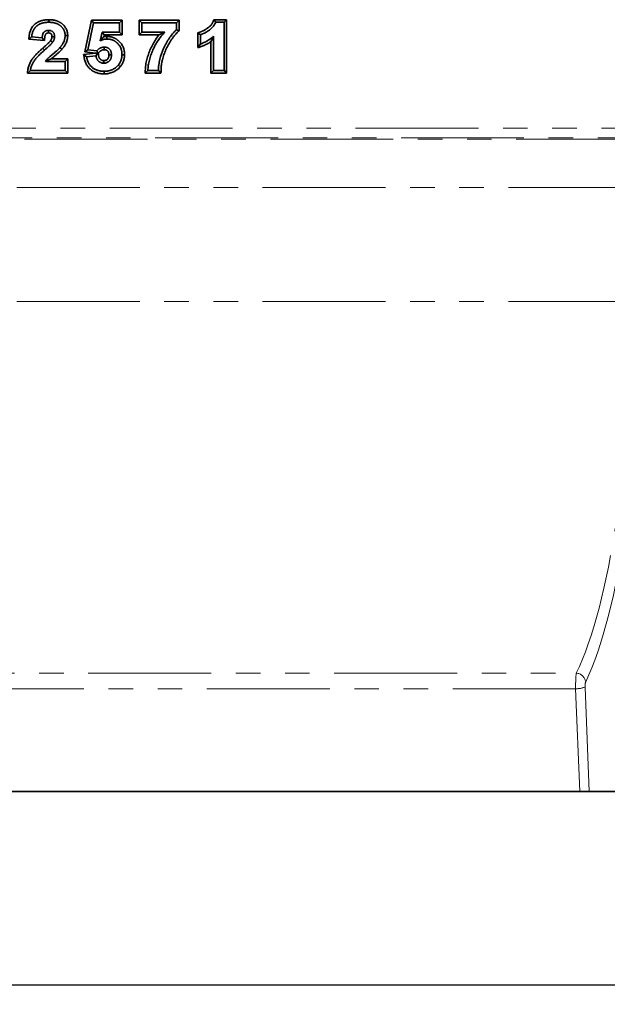
# Model space of a CAD drawing. Units: millimetres. Extents: x 8 to 536, y -3 to 370.
# Drawn here: x 124 to 154, y 190 to 241 of the extents above; entities that cross this region are included whole.
import ezdxf

# ---------------------------------------------------------------- set-up
doc = ezdxf.new("R2010")
doc.units = ezdxf.units.MM
doc.linetypes.add('PHANTOM', pattern=[12.7, 6.35, -1.27, 1.27, -1.27, 1.27, -1.27])
doc.layers.add('FORMAT', color=7, linetype='Continuous')
doc.styles.add('SLDTEXTSTYLE1', font='TXT', dxfattribs={"width": 0.7})
doc.dimstyles.new('SLDDIMSTYLE0', dxfattribs={"dimtxt": 3.393075, "dimasz": 3.393075, "dimexe": 0, "dimexo": 0.0625, "dimgap": 0.848269, "dimtad": 2, "dimdec": 1, "dimlfac": 4, "dimrnd": 1e-09, "dimzin": 12, "dimdsep": 46, "dimtxsty": 'SLDTEXTSTYLE1', "dimsah": 1, "dimcen": 0.09, "dimadec": 0, "dimazin": 3, "dimtfac": 1, "dimtdec": 1, "dimtofl": 0, "dimtmove": 0, "dimatfit": 3, "dimfxl": 0, "dimfrac": 2, "dimtolj": 1, "dimtzin": 12, "dimarcsym": 0})

# ---------------------------------------------------------------- blocks, each defined once
blk = doc.blocks.new('_D')
at = {"layer": 'FORMAT'}
for p, q in [((39.545, 234.997), (39.545, 190.217)), ((292.045, 203.382), (292.045, 190.217)), ((39.545, 191.217), (292.045, 191.217))]:
    blk.add_line(p, q, dxfattribs=at)
for points in [[(39.545, 191.217), (42.938, 190.695), (42.938, 191.739)], [(292.045, 191.217), (288.652, 191.739), (288.652, 190.695)]]:
    blk.add_solid(points, dxfattribs=at)
at = {"layer": 'FORMAT', "insert": (164.62, 195.992), "char_height": 3.7042, "attachment_point": 1, "style": 'SLDTEXTSTYLE1'}
blk.add_mtext('1010', dxfattribs=at)

msp = doc.modelspace()

# ---------------------------------------------------------------- linework, layer by layer
at = {"color": 7, "linetype": 'Continuous', "lineweight": 35}
for p, q in [((125.297, 240.967), (125.298, 241.101)), ((127.158, 239.437), (127.499, 241.069)), ((127.319, 239.552), (127.608, 240.935)), ((127.499, 241.069), (129.088, 241.069)), ((127.608, 240.935), (127.499, 241.069)), ((127.608, 240.935), (128.954, 240.935)), ((128.954, 240.935), (129.088, 241.069)), ((128.954, 240.935), (128.954, 240.454)), ((129.088, 241.069), (129.088, 240.32)), ((129.964, 241.069), (132.027, 241.069)), ((129.964, 240.32), (129.964, 241.069)), ((130.098, 240.935), (129.964, 241.069)), ((130.098, 240.935), (131.893, 240.935)), ((130.098, 240.454), (130.098, 240.935)), ((131.893, 240.935), (132.027, 241.069)), ((131.893, 240.935), (131.893, 240.582)), ((132.027, 241.069), (132.027, 240.524)), ((133.831, 241.101), (134.485, 241.101)), ((133.92, 240.967), (134.351, 240.967)), ((134.351, 240.967), (134.485, 241.101)), ((134.351, 240.967), (134.351, 238.467)), ((134.485, 241.101), (134.485, 238.333)), ((124.957, 240.166), (124.412, 240.213)), ((128.058, 240.454), (127.959, 240.004)), ((128.058, 240.454), (128.165, 240.32)), ((128.954, 240.454), (128.058, 240.454)), ((128.165, 240.32), (128.143, 240.22)), ((129.088, 240.32), (128.165, 240.32)), ((128.954, 240.454), (129.088, 240.32)), ((130.098, 240.454), (129.964, 240.32)), ((130.995, 240.32), (129.964, 240.32)), ((131.286, 240.454), (130.098, 240.454)), ((131.893, 240.582), (132.027, 240.524)), ((132.999, 239.657), (132.999, 240.425)), ((133.133, 239.845), (133.133, 240.326)), ((133.806, 238.467), (133.806, 240.247)), ((125.08, 240.021), (124.261, 240.091)), ((133.672, 238.333), (133.672, 239.965)), ((127.101, 239.3), (127.706, 239.368)), ((127.319, 239.552), (127.158, 239.437)), ((127.706, 239.368), (127.158, 239.437)), ((127.255, 239.182), (127.736, 239.236)), ((127.785, 239.493), (127.319, 239.552)), ((127.706, 239.368), (127.832, 239.367)), ((127.836, 239.369), (127.832, 239.367)), ((127.85, 239.365), (127.836, 239.369)), ((125.127, 238.948), (126.143, 238.948)), ((125.432, 239.082), (126.277, 239.082)), ((126.143, 238.948), (126.277, 239.082)), ((126.143, 238.948), (126.143, 238.467)), ((126.277, 239.082), (126.277, 238.333)), ((124.348, 238.467), (124.192, 238.333)), ((126.277, 238.333), (124.192, 238.333)), ((126.143, 238.467), (124.348, 238.467)), ((126.143, 238.467), (126.277, 238.333)), ((130.418, 238.467), (130.278, 238.333)), ((131.096, 238.333), (130.278, 238.333)), ((130.963, 238.467), (130.418, 238.467)), ((130.963, 238.467), (131.096, 238.333)), ((133.806, 238.467), (133.672, 238.333)), ((134.485, 238.333), (133.672, 238.333)), ((134.351, 238.467), (133.806, 238.467)), ((134.351, 238.467), (134.485, 238.333)), ((76.358, 201.217), (152.731, 201.217)), ((153.222, 201.217), (152.731, 201.217)), ((156.381, 201.217), (153.222, 201.217))]:
    msp.add_line(p, q, dxfattribs=at)
at = {"color": 8, "linetype": 'PHANTOM', "lineweight": 18}
for p, q in [((125.081, 239.53), (124.992, 239.63)), ((39.545, 235.497), (289.545, 235.497)), ((289.545, 234.997), (39.545, 234.997)), ((73.247, 234.926), (155.843, 234.926)), ((155.397, 232.428), (73.692, 232.428)), ((155.397, 226.542), (73.692, 226.542)), ((76.542, 207.334), (152.547, 207.334)), ((153.002, 206.615), (153.222, 201.217)), ((152.515, 206.528), (76.574, 206.528)), ((152.731, 201.217), (152.515, 206.528))]:
    msp.add_line(p, q, dxfattribs=at)
at = {"color": 7, "linetype": 'Continuous', "lineweight": 35, "flags": 128}
for points in [[(133.92, 240.967), (133.875, 241.034), (133.831, 241.101)], [(124.412, 240.213), (124.336, 240.152), (124.261, 240.091)], [(125.285, 240.55), (125.285, 240.47), (125.285, 240.416)], [(125.598, 240.222), (125.518, 240.223), (125.464, 240.224)], [(126.143, 240.287), (126.21, 240.287), (126.277, 240.287)], [(128.296, 240.102), (128.296, 240.169), (128.295, 240.236)], [(133.133, 240.326), (133.066, 240.375), (132.999, 240.425)], [(124.957, 240.166), (125.029, 240.081), (125.08, 240.021)], [(125.495, 239.933), (125.44, 239.972), (125.385, 240.011)], [(128.16, 239.685), (128.161, 239.613), (128.161, 239.551)], [(133.133, 239.845), (133.066, 239.751), (132.999, 239.657)], [(125.878, 239.66), (125.908, 239.634), (125.939, 239.608), (125.98, 239.573)], [(127.255, 239.182), (127.178, 239.241), (127.101, 239.3)], [(127.736, 239.236), (127.78, 239.296), (127.836, 239.369)], [(127.785, 239.493), (127.811, 239.422), (127.832, 239.367)], [(128.537, 239.281), (128.465, 239.281), (128.403, 239.282)], [(129.082, 239.291), (129.122, 239.291), (129.162, 239.291), (129.216, 239.291)], [(128.133, 238.852), (128.134, 238.897), (128.135, 238.941), (128.135, 238.986)], [(128.888, 238.757), (128.918, 238.731), (128.949, 238.705), (128.991, 238.671)], [(128.152, 238.435), (128.152, 238.395), (128.152, 238.355), (128.152, 238.301)]]:
    msp.add_lwpolyline(points, dxfattribs=at)
at = {"color": 8, "linetype": 'PHANTOM', "lineweight": 18}
for centre, radius, start, end in [((152.509, 206.804), 0.531, 8.6289, 85.8686), ((152.553, 207.724), 1.197, 268.1749, 292.035)]:
    msp.add_arc(centre, radius, start, end, dxfattribs=at)
for centre, major_axis, ratio, start_param, end_param in [((150.358, 226.542), (0, 21.325), 0.236281, 3.590923, 4.712389), ((150.845, 226.542), (0, 21.825), 0.230868, 3.590923, 4.712389), ((152.572, 206.658), (0, 0.75), 0.076956, 0.449331, 1.745329), ((153.059, 206.658), (0, 0.25), 0.230868, 0.449331, 1.745329)]:
    msp.add_ellipse(centre, major_axis=major_axis, ratio=ratio, start_param=start_param, end_param=end_param, dxfattribs=at)
at = {"color": 7, "linetype": 'Continuous', "lineweight": 35}
for points, knots in [([(124.261, 240.091), (124.267, 240.138), (124.273, 240.184), (124.279, 240.231), (124.283, 240.257), (124.287, 240.286), (124.294, 240.33), (124.297, 240.345), (124.303, 240.375), (124.306, 240.39), (124.317, 240.434), (124.325, 240.463), (124.345, 240.522), (124.356, 240.552), (124.381, 240.61), (124.395, 240.638), (124.427, 240.694), (124.446, 240.722), (124.485, 240.775), (124.507, 240.799), (124.553, 240.847), (124.578, 240.869), (124.63, 240.909), (124.657, 240.927), (124.696, 240.951), (124.71, 240.959), (124.737, 240.974), (124.751, 240.981), (124.794, 241.002), (124.823, 241.015), (124.881, 241.037), (124.91, 241.046), (124.954, 241.059), (124.969, 241.062), (124.999, 241.07), (125.014, 241.073), (125.044, 241.079), (125.059, 241.082), (125.089, 241.086), (125.104, 241.088), (125.133, 241.092), (125.148, 241.094), (125.178, 241.097), (125.194, 241.098), (125.24, 241.1), (125.269, 241.101), (125.296, 241.101), (125.296, 241.101), (125.297, 241.101), (125.298, 241.101)], [-0.107889, -0.107889, -0.107889, -0.107889, 0, 0, 0, 0.0625, 0.0625, 0.09375, 0.09375, 0.125, 0.125, 0.1875, 0.1875, 0.25, 0.25, 0.3125, 0.3125, 0.375, 0.375, 0.4375, 0.4375, 0.5, 0.5, 0.5625, 0.5625, 0.59375, 0.59375, 0.625, 0.625, 0.6875, 0.6875, 0.75, 0.75, 0.78125, 0.78125, 0.8125, 0.8125, 0.84375, 0.84375, 0.875, 0.875, 0.90625, 0.90625, 0.9375, 0.9375, 1, 1, 1, 1.001531, 1.001531, 1.001531, 1.001531]), ([(124.412, 240.213), (124.416, 240.24), (124.419, 240.267), (124.426, 240.307), (124.428, 240.32), (124.434, 240.346), (124.437, 240.36), (124.446, 240.399), (124.454, 240.425), (124.471, 240.477), (124.48, 240.502), (124.502, 240.552), (124.514, 240.576), (124.541, 240.623), (124.556, 240.646), (124.589, 240.689), (124.606, 240.71), (124.644, 240.748), (124.665, 240.766), (124.708, 240.799), (124.73, 240.814), (124.765, 240.836), (124.777, 240.842), (124.8, 240.856), (124.812, 240.862), (124.849, 240.88), (124.874, 240.891), (124.924, 240.91), (124.95, 240.918), (124.989, 240.929), (125.002, 240.933), (125.029, 240.939), (125.042, 240.942), (125.068, 240.947), (125.082, 240.95), (125.108, 240.954), (125.122, 240.956), (125.149, 240.959), (125.162, 240.961), (125.189, 240.963), (125.203, 240.964), (125.243, 240.966), (125.27, 240.967), (125.297, 240.967)], [0, 0, 0, 0, 0.0625, 0.0625, 0.09375, 0.09375, 0.125, 0.125, 0.1875, 0.1875, 0.25, 0.25, 0.3125, 0.3125, 0.375, 0.375, 0.4375, 0.4375, 0.5, 0.5, 0.5625, 0.5625, 0.59375, 0.59375, 0.625, 0.625, 0.6875, 0.6875, 0.75, 0.75, 0.78125, 0.78125, 0.8125, 0.8125, 0.84375, 0.84375, 0.875, 0.875, 0.90625, 0.90625, 0.9375, 0.9375, 1, 1, 1, 1]), ([(125.297, 240.967), (125.323, 240.967), (125.348, 240.966), (125.399, 240.964), (125.424, 240.962), (125.474, 240.957), (125.5, 240.953), (125.549, 240.944), (125.574, 240.939), (125.611, 240.93), (125.623, 240.926), (125.648, 240.919), (125.66, 240.915), (125.684, 240.907), (125.696, 240.903), (125.719, 240.893), (125.731, 240.888), (125.754, 240.878), (125.766, 240.872), (125.788, 240.861), (125.799, 240.855), (125.821, 240.842), (125.832, 240.835), (125.853, 240.821), (125.863, 240.814), (125.884, 240.799), (125.894, 240.791), (125.914, 240.775), (125.923, 240.767), (125.942, 240.75), (125.951, 240.741), (125.969, 240.723), (125.978, 240.714), (125.995, 240.695), (126.003, 240.685), (126.019, 240.665), (126.026, 240.655), (126.048, 240.624), (126.061, 240.602), (126.079, 240.569), (126.085, 240.558), (126.095, 240.534), (126.1, 240.523), (126.113, 240.487), (126.12, 240.463), (126.132, 240.413), (126.136, 240.388), (126.14, 240.35), (126.141, 240.338), (126.142, 240.312), (126.142, 240.3), (126.143, 240.287)], [0, 0, 0, 0, 0.0625, 0.0625, 0.125, 0.125, 0.1875, 0.1875, 0.25, 0.25, 0.28125, 0.28125, 0.3125, 0.3125, 0.34375, 0.34375, 0.375, 0.375, 0.40625, 0.40625, 0.4375, 0.4375, 0.46875, 0.46875, 0.5, 0.5, 0.53125, 0.53125, 0.5625, 0.5625, 0.59375, 0.59375, 0.625, 0.625, 0.65625, 0.65625, 0.6875, 0.6875, 0.75, 0.75, 0.78125, 0.78125, 0.8125, 0.8125, 0.875, 0.875, 0.9375, 0.9375, 0.96875, 0.96875, 1, 1, 1, 1]), ([(125.298, 241.101), (125.298, 241.101), (125.299, 241.101), (125.3, 241.101), (125.325, 241.101), (125.352, 241.1), (125.407, 241.098), (125.435, 241.096), (125.492, 241.09), (125.521, 241.085), (125.576, 241.075), (125.603, 241.07), (125.645, 241.059), (125.659, 241.056), (125.687, 241.047), (125.702, 241.043), (125.73, 241.033), (125.744, 241.028), (125.771, 241.017), (125.784, 241.011), (125.811, 240.999), (125.825, 240.993), (125.851, 240.979), (125.865, 240.971), (125.891, 240.956), (125.904, 240.948), (125.929, 240.932), (125.941, 240.923), (125.965, 240.906), (125.977, 240.897), (126, 240.878), (126.012, 240.867), (126.034, 240.847), (126.045, 240.837), (126.066, 240.816), (126.076, 240.805), (126.096, 240.783), (126.106, 240.771), (126.125, 240.747), (126.135, 240.734), (126.161, 240.696), (126.177, 240.671), (126.199, 240.63), (126.206, 240.615), (126.219, 240.586), (126.225, 240.572), (126.241, 240.528), (126.25, 240.498), (126.264, 240.438), (126.269, 240.408), (126.274, 240.361), (126.275, 240.346), (126.276, 240.317), (126.276, 240.303), (126.277, 240.291), (126.277, 240.289), (126.277, 240.288), (126.277, 240.287)], [-0.001636, -0.001636, -0.001636, -0.001636, 0, 0, 0, 0.0625, 0.0625, 0.125, 0.125, 0.1875, 0.1875, 0.25, 0.25, 0.28125, 0.28125, 0.3125, 0.3125, 0.34375, 0.34375, 0.375, 0.375, 0.40625, 0.40625, 0.4375, 0.4375, 0.46875, 0.46875, 0.5, 0.5, 0.53125, 0.53125, 0.5625, 0.5625, 0.59375, 0.59375, 0.625, 0.625, 0.65625, 0.65625, 0.6875, 0.6875, 0.75, 0.75, 0.78125, 0.78125, 0.8125, 0.8125, 0.875, 0.875, 0.9375, 0.9375, 0.96875, 0.96875, 1, 1, 1, 1.003, 1.003, 1.003, 1.003]), ([(132.999, 240.425), (133.031, 240.435), (133.062, 240.444), (133.094, 240.454), (133.104, 240.457), (133.114, 240.46), (133.132, 240.466), (133.14, 240.469), (133.157, 240.475), (133.166, 240.479), (133.184, 240.486), (133.194, 240.49), (133.212, 240.498), (133.221, 240.502), (133.238, 240.51), (133.247, 240.514), (133.273, 240.527), (133.292, 240.537), (133.327, 240.556), (133.345, 240.566), (133.379, 240.586), (133.396, 240.596), (133.421, 240.613), (133.43, 240.618), (133.447, 240.63), (133.456, 240.636), (133.482, 240.654), (133.499, 240.665), (133.546, 240.699), (133.577, 240.724), (133.62, 240.763), (133.633, 240.776), (133.658, 240.802), (133.671, 240.815), (133.695, 240.845), (133.707, 240.86), (133.728, 240.889), (133.738, 240.904), (133.757, 240.936), (133.766, 240.951), (133.781, 240.981), (133.788, 240.998), (133.796, 241.019), (133.808, 241.046), (133.819, 241.074), (133.831, 241.101)], [-0.094574, -0.094574, -0.094574, -0.094574, 0, 0, 0, 0.03125, 0.03125, 0.0625, 0.0625, 0.09375, 0.09375, 0.125, 0.125, 0.15625, 0.15625, 0.1875, 0.1875, 0.25, 0.25, 0.3125, 0.3125, 0.375, 0.375, 0.40625, 0.40625, 0.4375, 0.4375, 0.5, 0.5, 0.625, 0.625, 0.6875, 0.6875, 0.75, 0.75, 0.8125, 0.8125, 0.875, 0.875, 0.9375, 0.9375, 1, 1, 1, 1.084483, 1.084483, 1.084483, 1.084483]), ([(133.133, 240.326), (133.144, 240.329), (133.154, 240.332), (133.175, 240.339), (133.185, 240.343), (133.205, 240.35), (133.216, 240.354), (133.236, 240.363), (133.246, 240.367), (133.266, 240.375), (133.276, 240.38), (133.295, 240.389), (133.305, 240.394), (133.335, 240.408), (133.354, 240.418), (133.392, 240.439), (133.411, 240.449), (133.449, 240.471), (133.467, 240.483), (133.495, 240.501), (133.504, 240.507), (133.522, 240.519), (133.531, 240.525), (133.558, 240.543), (133.576, 240.555), (133.629, 240.594), (133.663, 240.621), (133.711, 240.665), (133.727, 240.68), (133.757, 240.711), (133.772, 240.727), (133.8, 240.761), (133.813, 240.778), (133.839, 240.813), (133.851, 240.832), (133.873, 240.869), (133.884, 240.888), (133.903, 240.927), (133.912, 240.947), (133.92, 240.967)], [0, 0, 0, 0, 0.03125, 0.03125, 0.0625, 0.0625, 0.09375, 0.09375, 0.125, 0.125, 0.15625, 0.15625, 0.1875, 0.1875, 0.25, 0.25, 0.3125, 0.3125, 0.375, 0.375, 0.40625, 0.40625, 0.4375, 0.4375, 0.5, 0.5, 0.625, 0.625, 0.6875, 0.6875, 0.75, 0.75, 0.8125, 0.8125, 0.875, 0.875, 0.9375, 0.9375, 1, 1, 1, 1]), ([(125.285, 240.55), (125.273, 240.55), (125.262, 240.549), (125.238, 240.548), (125.226, 240.546), (125.203, 240.543), (125.191, 240.54), (125.168, 240.533), (125.157, 240.529), (125.135, 240.519), (125.124, 240.514), (125.104, 240.502), (125.094, 240.495), (125.075, 240.48), (125.066, 240.472), (125.05, 240.455), (125.042, 240.446), (125.021, 240.417), (125.009, 240.396), (124.99, 240.353), (124.983, 240.33), (124.975, 240.295), (124.972, 240.284), (124.967, 240.26), (124.966, 240.249), (124.961, 240.213), (124.959, 240.189), (124.957, 240.166)], [0, 0, 0, 0, 0.0625, 0.0625, 0.125, 0.125, 0.1875, 0.1875, 0.25, 0.25, 0.3125, 0.3125, 0.375, 0.375, 0.4375, 0.4375, 0.5, 0.5, 0.625, 0.625, 0.75, 0.75, 0.8125, 0.8125, 0.875, 0.875, 1, 1, 1, 1]), ([(125.285, 240.416), (125.276, 240.416), (125.267, 240.415), (125.25, 240.414), (125.243, 240.413), (125.23, 240.411), (125.223, 240.41), (125.211, 240.406), (125.205, 240.404), (125.194, 240.399), (125.188, 240.396), (125.177, 240.39), (125.172, 240.386), (125.162, 240.378), (125.158, 240.374), (125.15, 240.367), (125.147, 240.362), (125.136, 240.347), (125.129, 240.335), (125.117, 240.308), (125.112, 240.293), (125.105, 240.265), (125.103, 240.256), (125.1, 240.237), (125.098, 240.228), (125.094, 240.199), (125.092, 240.179), (125.09, 240.155), (125.087, 240.11), (125.083, 240.066), (125.08, 240.021)], [0.010362, 0.010362, 0.010362, 0.010362, 0.0625, 0.0625, 0.125, 0.125, 0.1875, 0.1875, 0.25, 0.25, 0.3125, 0.3125, 0.375, 0.375, 0.4375, 0.4375, 0.5, 0.5, 0.625, 0.625, 0.75, 0.75, 0.8125, 0.8125, 0.875, 0.875, 1, 1, 1, 1.233472, 1.233472, 1.233472, 1.233472]), ([(125.598, 240.222), (125.597, 240.244), (125.597, 240.265), (125.593, 240.297), (125.591, 240.308), (125.587, 240.329), (125.585, 240.339), (125.575, 240.37), (125.567, 240.39), (125.551, 240.418), (125.546, 240.427), (125.533, 240.445), (125.526, 240.453), (125.49, 240.492), (125.453, 240.516), (125.402, 240.534), (125.392, 240.537), (125.371, 240.542), (125.36, 240.544), (125.328, 240.548), (125.307, 240.549), (125.285, 240.55)], [0, 0, 0, 0, 0.125, 0.125, 0.1875, 0.1875, 0.25, 0.25, 0.375, 0.375, 0.4375, 0.4375, 0.5, 0.5, 0.75, 0.75, 0.8125, 0.8125, 0.875, 0.875, 1, 1, 1, 1]), ([(125.464, 240.224), (125.463, 240.243), (125.462, 240.259), (125.46, 240.279), (125.459, 240.285), (125.457, 240.298), (125.455, 240.305), (125.449, 240.323), (125.445, 240.335), (125.437, 240.349), (125.434, 240.353), (125.428, 240.362), (125.425, 240.366), (125.406, 240.385), (125.388, 240.397), (125.362, 240.406), (125.356, 240.408), (125.345, 240.411), (125.339, 240.412), (125.32, 240.414), (125.304, 240.415), (125.285, 240.416)], [0.0115461, 0.0115461, 0.0115461, 0.0115461, 0.125, 0.125, 0.1875, 0.1875, 0.25, 0.25, 0.375, 0.375, 0.4375, 0.4375, 0.5, 0.5, 0.75, 0.75, 0.8125, 0.8125, 0.875, 0.875, 0.9886225, 0.9886225, 0.9886225, 0.9886225]), ([(125.385, 240.011), (125.398, 240.031), (125.41, 240.049), (125.424, 240.074), (125.429, 240.083), (125.437, 240.1), (125.441, 240.109), (125.451, 240.135), (125.456, 240.153), (125.459, 240.172), (125.46, 240.176), (125.461, 240.185), (125.461, 240.19), (125.463, 240.204), (125.463, 240.213), (125.464, 240.224)], [0.0152159, 0.0152159, 0.0152159, 0.0152159, 0.25, 0.25, 0.375, 0.375, 0.5, 0.5, 0.75, 0.75, 0.8125, 0.8125, 0.875, 0.875, 0.980785, 0.980785, 0.980785, 0.980785]), ([(125.495, 239.933), (125.509, 239.955), (125.523, 239.977), (125.542, 240.011), (125.548, 240.022), (125.559, 240.046), (125.565, 240.058), (125.578, 240.094), (125.586, 240.119), (125.592, 240.151), (125.592, 240.158), (125.594, 240.171), (125.595, 240.177), (125.596, 240.196), (125.597, 240.209), (125.598, 240.222)], [0, 0, 0, 0, 0.25, 0.25, 0.375, 0.375, 0.5, 0.5, 0.75, 0.75, 0.8125, 0.8125, 0.875, 0.875, 1, 1, 1, 1]), ([(126.143, 240.287), (126.142, 240.272), (126.142, 240.258), (126.141, 240.229), (126.14, 240.215), (126.137, 240.186), (126.135, 240.171), (126.13, 240.143), (126.127, 240.128), (126.121, 240.1), (126.118, 240.086), (126.11, 240.058), (126.106, 240.044), (126.092, 240.003), (126.081, 239.976), (126.057, 239.923), (126.043, 239.898), (126.015, 239.847), (125.999, 239.823), (125.975, 239.786), (125.967, 239.775), (125.95, 239.751), (125.941, 239.739), (125.915, 239.705), (125.896, 239.682), (125.878, 239.66)], [0, 0, 0, 0, 0.0625, 0.0625, 0.125, 0.125, 0.1875, 0.1875, 0.25, 0.25, 0.3125, 0.3125, 0.375, 0.375, 0.5, 0.5, 0.625, 0.625, 0.75, 0.75, 0.8125, 0.8125, 0.875, 0.875, 1, 1, 1, 1]), ([(126.277, 240.287), (126.277, 240.286), (126.277, 240.285), (126.277, 240.283), (126.276, 240.269), (126.276, 240.253), (126.274, 240.221), (126.273, 240.204), (126.27, 240.169), (126.267, 240.152), (126.262, 240.119), (126.259, 240.102), (126.252, 240.07), (126.248, 240.053), (126.239, 240.02), (126.234, 240.004), (126.217, 239.955), (126.205, 239.924), (126.177, 239.863), (126.161, 239.834), (126.129, 239.778), (126.112, 239.75), (126.085, 239.711), (126.076, 239.697), (126.058, 239.671), (126.048, 239.659), (126.019, 239.621), (126, 239.598), (125.982, 239.575), (125.981, 239.575), (125.981, 239.574), (125.98, 239.573)], [-0.005244, -0.005244, -0.005244, -0.005244, 0, 0, 0, 0.0625, 0.0625, 0.125, 0.125, 0.1875, 0.1875, 0.25, 0.25, 0.3125, 0.3125, 0.375, 0.375, 0.5, 0.5, 0.625, 0.625, 0.75, 0.75, 0.8125, 0.8125, 0.875, 0.875, 1, 1, 1, 1.003747, 1.003747, 1.003747, 1.003747]), ([(127.959, 240.004), (127.974, 240.025), (127.99, 240.045), (128.021, 240.085), (128.037, 240.104), (128.083, 240.157), (128.113, 240.19), (128.143, 240.22)], [0, 0, 0, 0, 0.25, 0.25, 0.5, 0.5, 1, 1, 1, 1]), ([(128.143, 240.22), (128.158, 240.223), (128.173, 240.226), (128.208, 240.231), (128.226, 240.232), (128.26, 240.234), (128.276, 240.235), (128.291, 240.236), (128.292, 240.236), (128.294, 240.236), (128.295, 240.236)], [0.6474227, 0.6474227, 0.6474227, 0.6474227, 0.75, 0.75, 0.875, 0.875, 1, 1, 1, 1.0118116, 1.0118116, 1.0118116, 1.0118116]), ([(128.295, 240.236), (128.297, 240.236), (128.298, 240.236), (128.299, 240.236), (128.326, 240.235), (128.354, 240.234), (128.417, 240.229), (128.448, 240.225), (128.508, 240.214), (128.538, 240.207), (128.597, 240.19), (128.627, 240.179), (128.671, 240.161), (128.685, 240.155), (128.713, 240.141), (128.726, 240.134), (128.753, 240.12), (128.766, 240.112), (128.793, 240.096), (128.806, 240.087), (128.832, 240.069), (128.845, 240.06), (128.869, 240.041), (128.88, 240.032), (128.915, 240.003), (128.937, 239.982), (128.981, 239.938), (129.001, 239.915), (129.039, 239.867), (129.058, 239.841), (129.091, 239.788), (129.106, 239.761), (129.133, 239.706), (129.146, 239.677), (129.167, 239.618), (129.177, 239.588), (129.188, 239.543), (129.191, 239.529), (129.197, 239.499), (129.2, 239.485), (129.204, 239.456), (129.206, 239.441), (129.21, 239.41), (129.212, 239.395), (129.215, 239.349), (129.215, 239.32), (129.216, 239.294), (129.216, 239.293), (129.216, 239.292), (129.216, 239.291)], [-0.003332, -0.003332, -0.003332, -0.003332, 0, 0, 0, 0.0625, 0.0625, 0.125, 0.125, 0.1875, 0.1875, 0.25, 0.25, 0.28125, 0.28125, 0.3125, 0.3125, 0.34375, 0.34375, 0.375, 0.375, 0.40625, 0.40625, 0.4375, 0.4375, 0.5, 0.5, 0.5625, 0.5625, 0.625, 0.625, 0.6875, 0.6875, 0.75, 0.75, 0.8125, 0.8125, 0.84375, 0.84375, 0.875, 0.875, 0.90625, 0.90625, 0.9375, 0.9375, 1, 1, 1, 1.002328, 1.002328, 1.002328, 1.002328]), ([(130.278, 238.333), (130.28, 238.38), (130.282, 238.426), (130.285, 238.473), (130.287, 238.519), (130.289, 238.567), (130.297, 238.665), (130.302, 238.713), (130.316, 238.81), (130.324, 238.857), (130.342, 238.952), (130.353, 238.999), (130.376, 239.094), (130.389, 239.14), (130.417, 239.232), (130.432, 239.278), (130.464, 239.369), (130.481, 239.414), (130.517, 239.503), (130.535, 239.547), (130.575, 239.634), (130.595, 239.678), (130.638, 239.764), (130.66, 239.806), (130.706, 239.89), (130.73, 239.931), (130.78, 240.014), (130.806, 240.054), (130.883, 240.171), (130.937, 240.247), (130.995, 240.32)], [-0.0635202, -0.0635202, -0.0635202, -0.0635202, 0, 0, 0, 0.0625, 0.0625, 0.125, 0.125, 0.1875, 0.1875, 0.25, 0.25, 0.3125, 0.3125, 0.375, 0.375, 0.4375, 0.4375, 0.5, 0.5, 0.5625, 0.5625, 0.625, 0.625, 0.6875, 0.6875, 0.75, 0.75, 0.8712066, 0.8712066, 0.8712066, 0.8712066]), ([(130.418, 238.467), (130.42, 238.513), (130.423, 238.559), (130.43, 238.651), (130.435, 238.697), (130.448, 238.788), (130.456, 238.834), (130.473, 238.924), (130.483, 238.969), (130.505, 239.059), (130.518, 239.103), (130.544, 239.192), (130.559, 239.236), (130.59, 239.322), (130.606, 239.366), (130.64, 239.451), (130.658, 239.494), (130.696, 239.578), (130.716, 239.619), (130.757, 239.702), (130.779, 239.743), (130.823, 239.824), (130.846, 239.864), (130.893, 239.943), (130.918, 239.982), (130.995, 240.097), (131.049, 240.172), (131.134, 240.281), (131.164, 240.316), (131.224, 240.386), (131.255, 240.42), (131.286, 240.454)], [0, 0, 0, 0, 0.0625, 0.0625, 0.125, 0.125, 0.1875, 0.1875, 0.25, 0.25, 0.3125, 0.3125, 0.375, 0.375, 0.4375, 0.4375, 0.5, 0.5, 0.5625, 0.5625, 0.625, 0.625, 0.6875, 0.6875, 0.75, 0.75, 0.875, 0.875, 0.9375, 0.9375, 1, 1, 1, 1]), ([(131.893, 240.582), (131.856, 240.549), (131.82, 240.514), (131.752, 240.442), (131.72, 240.405), (131.626, 240.291), (131.569, 240.211), (131.486, 240.088), (131.459, 240.047), (131.407, 239.963), (131.382, 239.92), (131.334, 239.834), (131.311, 239.79), (131.267, 239.701), (131.246, 239.657), (131.147, 239.432), (131.086, 239.246), (131.028, 239.005), (131.017, 238.957), (130.998, 238.86), (130.991, 238.811), (130.977, 238.714), (130.972, 238.665), (130.965, 238.566), (130.964, 238.517), (130.963, 238.467)], [0, 0, 0, 0, 0.0625, 0.0625, 0.125, 0.125, 0.25, 0.25, 0.3125, 0.3125, 0.375, 0.375, 0.4375, 0.4375, 0.5, 0.5, 0.75, 0.75, 0.8125, 0.8125, 0.875, 0.875, 0.9375, 0.9375, 1, 1, 1, 1]), ([(131.286, 240.454), (131.236, 240.432), (131.186, 240.41), (131.089, 240.365), (131.041, 240.343), (130.995, 240.32)], [0, 0, 0, 0, 0.5, 0.5, 1, 1, 1, 1]), ([(132.027, 240.524), (132.012, 240.51), (131.998, 240.497), (131.983, 240.484), (131.965, 240.467), (131.948, 240.451), (131.916, 240.42), (131.9, 240.404), (131.869, 240.37), (131.853, 240.353), (131.823, 240.319), (131.808, 240.301), (131.778, 240.265), (131.763, 240.246), (131.735, 240.209), (131.721, 240.191), (131.679, 240.134), (131.652, 240.095), (131.612, 240.035), (131.599, 240.015), (131.573, 239.975), (131.56, 239.955), (131.535, 239.915), (131.523, 239.895), (131.499, 239.854), (131.487, 239.833), (131.464, 239.791), (131.453, 239.771), (131.431, 239.73), (131.42, 239.709), (131.399, 239.666), (131.389, 239.645), (131.369, 239.602), (131.359, 239.58), (131.33, 239.516), (131.312, 239.472), (131.278, 239.384), (131.262, 239.34), (131.232, 239.25), (131.219, 239.205), (131.193, 239.113), (131.181, 239.068), (131.164, 238.998), (131.158, 238.975), (131.148, 238.928), (131.143, 238.906), (131.13, 238.838), (131.123, 238.791), (131.113, 238.72), (131.11, 238.697), (131.105, 238.651), (131.103, 238.628), (131.099, 238.56), (131.098, 238.515), (131.097, 238.466), (131.097, 238.422), (131.096, 238.377), (131.096, 238.333)], [-0.024836, -0.024836, -0.024836, -0.024836, 0, 0, 0, 0.03125, 0.03125, 0.0625, 0.0625, 0.09375, 0.09375, 0.125, 0.125, 0.15625, 0.15625, 0.1875, 0.1875, 0.25, 0.25, 0.28125, 0.28125, 0.3125, 0.3125, 0.34375, 0.34375, 0.375, 0.375, 0.40625, 0.40625, 0.4375, 0.4375, 0.46875, 0.46875, 0.5, 0.5, 0.5625, 0.5625, 0.625, 0.625, 0.6875, 0.6875, 0.75, 0.75, 0.78125, 0.78125, 0.8125, 0.8125, 0.875, 0.875, 0.90625, 0.90625, 0.9375, 0.9375, 1, 1, 1, 1.055752, 1.055752, 1.055752, 1.055752]), ([(133.806, 240.247), (133.782, 240.225), (133.758, 240.202), (133.708, 240.16), (133.682, 240.139), (133.629, 240.099), (133.603, 240.08), (133.548, 240.043), (133.52, 240.026), (133.464, 239.992), (133.435, 239.976), (133.376, 239.946), (133.347, 239.931), (133.287, 239.904), (133.257, 239.891), (133.195, 239.867), (133.164, 239.856), (133.133, 239.845)], [0, 0, 0, 0, 0.125, 0.125, 0.25, 0.25, 0.375, 0.375, 0.5, 0.5, 0.625, 0.625, 0.75, 0.75, 0.875, 0.875, 1, 1, 1, 1]), ([(133.806, 240.247), (133.784, 240.197), (133.762, 240.148), (133.718, 240.054), (133.695, 240.009), (133.672, 239.965)], [0, 0, 0, 0, 0.5, 0.5, 1, 1, 1, 1]), ([(124.992, 239.63), (125.027, 239.662), (125.064, 239.694), (125.134, 239.758), (125.169, 239.789), (125.22, 239.838), (125.237, 239.854), (125.271, 239.887), (125.288, 239.903), (125.311, 239.927), (125.319, 239.935), (125.334, 239.951), (125.343, 239.96), (125.357, 239.976), (125.363, 239.983), (125.374, 239.996), (125.379, 240.003), (125.385, 240.011)], [0.000001688, 0.000001688, 0.000001688, 0.000001688, 0.000579108, 0.000579108, 0.001158215, 0.001158215, 0.001447769, 0.001447769, 0.001737323, 0.001737323, 0.0018821, 0.0018821, 0.002026877, 0.002026877, 0.002171654, 0.002171654, 0.002297435, 0.002297435, 0.002297435, 0.002297435]), ([(125.081, 239.53), (125.117, 239.562), (125.153, 239.594), (125.224, 239.659), (125.26, 239.691), (125.313, 239.741), (125.33, 239.757), (125.365, 239.791), (125.382, 239.808), (125.407, 239.834), (125.416, 239.842), (125.432, 239.86), (125.44, 239.869), (125.457, 239.886), (125.465, 239.895), (125.48, 239.914), (125.487, 239.924), (125.495, 239.933)], [0, 0, 0, 0, 0.000579108, 0.000579108, 0.001158215, 0.001158215, 0.001447769, 0.001447769, 0.001737323, 0.001737323, 0.0018821, 0.0018821, 0.002026877, 0.002026877, 0.002171654, 0.002171654, 0.002316431, 0.002316431, 0.002316431, 0.002316431]), ([(128.16, 239.685), (128.151, 239.685), (128.142, 239.684), (128.124, 239.683), (128.115, 239.683), (128.088, 239.68), (128.07, 239.676), (128.035, 239.667), (128.017, 239.661), (127.984, 239.648), (127.967, 239.64), (127.943, 239.627), (127.935, 239.623), (127.92, 239.613), (127.912, 239.608), (127.897, 239.598), (127.89, 239.592), (127.876, 239.581), (127.869, 239.575), (127.855, 239.564), (127.848, 239.558), (127.835, 239.545), (127.828, 239.539), (127.809, 239.52), (127.797, 239.506), (127.785, 239.493)], [0, 0, 0, 0, 0.0625, 0.0625, 0.125, 0.125, 0.25, 0.25, 0.375, 0.375, 0.5, 0.5, 0.5625, 0.5625, 0.625, 0.625, 0.6875, 0.6875, 0.75, 0.75, 0.8125, 0.8125, 0.875, 0.875, 1, 1, 1, 1]), ([(127.959, 240.004), (127.985, 240.018), (128.01, 240.032), (128.051, 240.051), (128.065, 240.056), (128.092, 240.067), (128.106, 240.071), (128.135, 240.08), (128.149, 240.084), (128.178, 240.09), (128.193, 240.093), (128.222, 240.097), (128.237, 240.099), (128.266, 240.101), (128.281, 240.101), (128.296, 240.102)], [0, 0, 0, 0, 0.25, 0.25, 0.375, 0.375, 0.5, 0.5, 0.625, 0.625, 0.75, 0.75, 0.875, 0.875, 1, 1, 1, 1]), ([(128.537, 239.281), (128.537, 239.294), (128.537, 239.307), (128.536, 239.327), (128.535, 239.333), (128.534, 239.346), (128.534, 239.353), (128.531, 239.372), (128.529, 239.385), (128.524, 239.411), (128.521, 239.424), (128.514, 239.449), (128.51, 239.461), (128.5, 239.485), (128.495, 239.497), (128.482, 239.52), (128.476, 239.532), (128.461, 239.553), (128.452, 239.563), (128.434, 239.582), (128.425, 239.591), (128.405, 239.608), (128.394, 239.616), (128.373, 239.631), (128.361, 239.637), (128.338, 239.649), (128.326, 239.655), (128.302, 239.664), (128.289, 239.668), (128.27, 239.673), (128.264, 239.674), (128.251, 239.677), (128.244, 239.678), (128.232, 239.68), (128.225, 239.681), (128.212, 239.683), (128.206, 239.683), (128.186, 239.685), (128.173, 239.685), (128.16, 239.685)], [0, 0, 0, 0, 0.0625, 0.0625, 0.09375, 0.09375, 0.125, 0.125, 0.1875, 0.1875, 0.25, 0.25, 0.3125, 0.3125, 0.375, 0.375, 0.4375, 0.4375, 0.5, 0.5, 0.5625, 0.5625, 0.625, 0.625, 0.6875, 0.6875, 0.75, 0.75, 0.8125, 0.8125, 0.84375, 0.84375, 0.875, 0.875, 0.90625, 0.90625, 0.9375, 0.9375, 1, 1, 1, 1]), ([(128.296, 240.102), (128.322, 240.101), (128.349, 240.1), (128.401, 240.096), (128.427, 240.093), (128.479, 240.083), (128.505, 240.077), (128.555, 240.062), (128.58, 240.054), (128.617, 240.039), (128.629, 240.033), (128.652, 240.022), (128.664, 240.016), (128.687, 240.003), (128.699, 239.997), (128.721, 239.983), (128.732, 239.976), (128.754, 239.961), (128.764, 239.953), (128.785, 239.937), (128.795, 239.928), (128.825, 239.903), (128.845, 239.885), (128.881, 239.847), (128.899, 239.828), (128.932, 239.786), (128.947, 239.765), (128.975, 239.721), (128.988, 239.697), (129.011, 239.65), (129.022, 239.626), (129.04, 239.577), (129.048, 239.552), (129.057, 239.513), (129.06, 239.5), (129.065, 239.475), (129.068, 239.462), (129.072, 239.436), (129.074, 239.423), (129.077, 239.396), (129.078, 239.383), (129.081, 239.344), (129.081, 239.318), (129.082, 239.291)], [0, 0, 0, 0, 0.0625, 0.0625, 0.125, 0.125, 0.1875, 0.1875, 0.25, 0.25, 0.28125, 0.28125, 0.3125, 0.3125, 0.34375, 0.34375, 0.375, 0.375, 0.40625, 0.40625, 0.4375, 0.4375, 0.5, 0.5, 0.5625, 0.5625, 0.625, 0.625, 0.6875, 0.6875, 0.75, 0.75, 0.8125, 0.8125, 0.84375, 0.84375, 0.875, 0.875, 0.90625, 0.90625, 0.9375, 0.9375, 1, 1, 1, 1]), ([(133.672, 239.965), (133.665, 239.96), (133.658, 239.955), (133.62, 239.93), (133.59, 239.912), (133.53, 239.876), (133.499, 239.859), (133.436, 239.826), (133.404, 239.81), (133.341, 239.781), (133.308, 239.767), (133.241, 239.741), (133.208, 239.73), (133.177, 239.719), (133.118, 239.698), (133.059, 239.677), (132.999, 239.657)], [0.3441305, 0.3441305, 0.3441305, 0.3441305, 0.375, 0.375, 0.5, 0.5, 0.625, 0.625, 0.75, 0.75, 0.875, 0.875, 1, 1, 1, 1.2386706, 1.2386706, 1.2386706, 1.2386706]), ([(124.192, 238.333), (124.2, 238.384), (124.208, 238.436), (124.215, 238.487), (124.22, 238.514), (124.224, 238.543), (124.235, 238.603), (124.242, 238.634), (124.267, 238.726), (124.288, 238.783), (124.338, 238.896), (124.367, 238.95), (124.417, 239.029), (124.434, 239.054), (124.47, 239.103), (124.489, 239.126), (124.545, 239.195), (124.584, 239.239), (124.643, 239.301), (124.662, 239.321), (124.703, 239.362), (124.723, 239.382), (124.764, 239.422), (124.785, 239.441), (124.825, 239.48), (124.846, 239.499), (124.908, 239.556), (124.951, 239.594), (124.992, 239.63)], [-0.11749, -0.11749, -0.11749, -0.11749, 0, 0, 0, 0.0625, 0.0625, 0.125, 0.125, 0.25, 0.25, 0.375, 0.375, 0.4375, 0.4375, 0.5, 0.5, 0.625, 0.625, 0.6875, 0.6875, 0.75, 0.75, 0.8125, 0.8125, 0.875, 0.875, 0.99968, 0.99968, 0.99968, 0.99968]), ([(124.348, 238.467), (124.352, 238.494), (124.356, 238.522), (124.366, 238.576), (124.372, 238.603), (124.394, 238.683), (124.413, 238.735), (124.458, 238.835), (124.484, 238.884), (124.528, 238.954), (124.544, 238.977), (124.577, 239.021), (124.594, 239.043), (124.646, 239.107), (124.683, 239.148), (124.74, 239.208), (124.759, 239.228), (124.797, 239.267), (124.817, 239.287), (124.857, 239.325), (124.877, 239.344), (124.917, 239.382), (124.937, 239.401), (124.998, 239.457), (125.039, 239.493), (125.081, 239.53)], [0, 0, 0, 0, 0.0625, 0.0625, 0.125, 0.125, 0.25, 0.25, 0.375, 0.375, 0.4375, 0.4375, 0.5, 0.5, 0.625, 0.625, 0.6875, 0.6875, 0.75, 0.75, 0.8125, 0.8125, 0.875, 0.875, 1, 1, 1, 1]), ([(125.878, 239.66), (125.864, 239.644), (125.849, 239.628), (125.819, 239.596), (125.804, 239.581), (125.773, 239.551), (125.757, 239.536), (125.725, 239.507), (125.709, 239.493), (125.677, 239.464), (125.661, 239.45), (125.628, 239.422), (125.611, 239.408), (125.578, 239.38), (125.562, 239.366), (125.528, 239.338), (125.512, 239.325), (125.478, 239.297), (125.462, 239.283), (125.429, 239.255), (125.412, 239.241), (125.379, 239.213), (125.363, 239.199), (125.339, 239.178), (125.331, 239.171), (125.314, 239.157), (125.306, 239.15), (125.29, 239.135), (125.282, 239.128), (125.266, 239.114), (125.258, 239.106), (125.247, 239.095), (125.243, 239.091), (125.235, 239.083), (125.232, 239.079), (125.221, 239.068), (125.213, 239.06), (125.199, 239.044), (125.192, 239.036), (125.178, 239.019), (125.171, 239.011), (125.152, 238.984), (125.139, 238.966), (125.127, 238.948)], [0, 0, 0, 0, 0.00025913, 0.00025913, 0.000518259, 0.000518259, 0.000777389, 0.000777389, 0.001036518, 0.001036518, 0.001295648, 0.001295648, 0.001554777, 0.001554777, 0.001813907, 0.001813907, 0.002073037, 0.002073037, 0.002332166, 0.002332166, 0.002591296, 0.002591296, 0.002850425, 0.002850425, 0.00297999, 0.00297999, 0.003109555, 0.003109555, 0.00323912, 0.00323912, 0.003368684, 0.003368684, 0.003433467, 0.003433467, 0.003498249, 0.003498249, 0.003627814, 0.003627814, 0.003757379, 0.003757379, 0.003886944, 0.003886944, 0.004146073, 0.004146073, 0.004146073, 0.004146073]), ([(125.98, 239.573), (125.979, 239.573), (125.979, 239.572), (125.978, 239.571), (125.964, 239.555), (125.947, 239.537), (125.914, 239.502), (125.897, 239.486), (125.865, 239.454), (125.849, 239.439), (125.815, 239.408), (125.799, 239.393), (125.765, 239.363), (125.748, 239.348), (125.714, 239.319), (125.697, 239.305), (125.664, 239.278), (125.648, 239.264), (125.614, 239.235), (125.597, 239.221), (125.564, 239.194), (125.548, 239.181), (125.515, 239.153), (125.499, 239.139), (125.467, 239.112), (125.451, 239.098), (125.434, 239.083), (125.433, 239.083), (125.432, 239.082)], [-0.000010543, -0.000010543, -0.000010543, -0.000010543, 0, 0, 0, 0.00025913, 0.00025913, 0.000518259, 0.000518259, 0.000777389, 0.000777389, 0.001036518, 0.001036518, 0.001295648, 0.001295648, 0.001554777, 0.001554777, 0.001813907, 0.001813907, 0.002073037, 0.002073037, 0.002332166, 0.002332166, 0.002591296, 0.002591296, 0.002850425, 0.002850425, 0.002863921, 0.002863921, 0.002863921, 0.002863921]), ([(128.152, 238.301), (128.151, 238.301), (128.151, 238.301), (128.15, 238.301), (128.123, 238.302), (128.094, 238.302), (128.049, 238.304), (128.034, 238.306), (128.004, 238.308), (127.988, 238.31), (127.943, 238.316), (127.914, 238.321), (127.855, 238.334), (127.825, 238.341), (127.766, 238.359), (127.736, 238.369), (127.679, 238.392), (127.651, 238.405), (127.595, 238.434), (127.567, 238.45), (127.515, 238.485), (127.49, 238.504), (127.441, 238.543), (127.418, 238.564), (127.374, 238.609), (127.353, 238.632), (127.313, 238.681), (127.295, 238.706), (127.259, 238.76), (127.244, 238.787), (127.216, 238.841), (127.203, 238.87), (127.179, 238.928), (127.169, 238.957), (127.151, 239.015), (127.144, 239.046), (127.131, 239.106), (127.127, 239.135), (127.123, 239.161), (127.115, 239.208), (127.108, 239.254), (127.101, 239.3)], [-0.002131, -0.002131, -0.002131, -0.002131, 0, 0, 0, 0.0625, 0.0625, 0.09375, 0.09375, 0.125, 0.125, 0.1875, 0.1875, 0.25, 0.25, 0.3125, 0.3125, 0.375, 0.375, 0.4375, 0.4375, 0.5, 0.5, 0.5625, 0.5625, 0.625, 0.625, 0.6875, 0.6875, 0.75, 0.75, 0.8125, 0.8125, 0.875, 0.875, 0.9375, 0.9375, 1, 1, 1, 1.108602, 1.108602, 1.108602, 1.108602]), ([(128.152, 238.435), (128.125, 238.435), (128.098, 238.436), (128.058, 238.438), (128.045, 238.439), (128.018, 238.442), (128.005, 238.443), (127.965, 238.448), (127.938, 238.453), (127.886, 238.464), (127.86, 238.471), (127.808, 238.486), (127.783, 238.495), (127.733, 238.515), (127.708, 238.526), (127.661, 238.551), (127.638, 238.565), (127.593, 238.594), (127.571, 238.61), (127.53, 238.644), (127.51, 238.662), (127.472, 238.7), (127.454, 238.72), (127.42, 238.762), (127.404, 238.784), (127.374, 238.828), (127.361, 238.852), (127.337, 238.9), (127.325, 238.924), (127.305, 238.974), (127.296, 238.999), (127.281, 239.051), (127.274, 239.077), (127.263, 239.129), (127.259, 239.156), (127.255, 239.182)], [0, 0, 0, 0, 0.0625, 0.0625, 0.09375, 0.09375, 0.125, 0.125, 0.1875, 0.1875, 0.25, 0.25, 0.3125, 0.3125, 0.375, 0.375, 0.4375, 0.4375, 0.5, 0.5, 0.5625, 0.5625, 0.625, 0.625, 0.6875, 0.6875, 0.75, 0.75, 0.8125, 0.8125, 0.875, 0.875, 0.9375, 0.9375, 1, 1, 1, 1]), ([(127.736, 239.236), (127.74, 239.211), (127.744, 239.186), (127.753, 239.15), (127.757, 239.138), (127.765, 239.114), (127.77, 239.102), (127.78, 239.079), (127.786, 239.068), (127.798, 239.045), (127.805, 239.035), (127.819, 239.014), (127.827, 239.004), (127.843, 238.984), (127.852, 238.975), (127.87, 238.957), (127.879, 238.949), (127.899, 238.932), (127.909, 238.925), (127.93, 238.91), (127.94, 238.904), (127.962, 238.892), (127.974, 238.886), (127.997, 238.876), (128.009, 238.872), (128.033, 238.864), (128.046, 238.861), (128.064, 238.858), (128.07, 238.857), (128.083, 238.855), (128.089, 238.855), (128.108, 238.853), (128.121, 238.852), (128.133, 238.852)], [0, 0, 0, 0, 0.125, 0.125, 0.1875, 0.1875, 0.25, 0.25, 0.3125, 0.3125, 0.375, 0.375, 0.4375, 0.4375, 0.5, 0.5, 0.5625, 0.5625, 0.625, 0.625, 0.6875, 0.6875, 0.75, 0.75, 0.8125, 0.8125, 0.875, 0.875, 0.90625, 0.90625, 0.9375, 0.9375, 1, 1, 1, 1]), ([(128.161, 239.551), (128.153, 239.551), (128.146, 239.55), (128.133, 239.55), (128.127, 239.549), (128.11, 239.547), (128.098, 239.545), (128.074, 239.539), (128.062, 239.535), (128.038, 239.525), (128.026, 239.52), (128.009, 239.51), (128.003, 239.507), (127.992, 239.5), (127.987, 239.497), (127.976, 239.489), (127.971, 239.485), (127.959, 239.477), (127.954, 239.472), (127.943, 239.463), (127.937, 239.458), (127.927, 239.448), (127.922, 239.444), (127.907, 239.429), (127.897, 239.417), (127.884, 239.403), (127.873, 239.39), (127.862, 239.378), (127.85, 239.365)], [0.007692, 0.007692, 0.007692, 0.007692, 0.0625, 0.0625, 0.125, 0.125, 0.25, 0.25, 0.375, 0.375, 0.5, 0.5, 0.5625, 0.5625, 0.625, 0.625, 0.6875, 0.6875, 0.75, 0.75, 0.8125, 0.8125, 0.875, 0.875, 1, 1, 1, 1.117745, 1.117745, 1.117745, 1.117745]), ([(127.85, 239.365), (127.856, 239.329), (127.862, 239.294), (127.868, 239.258), (127.872, 239.233), (127.876, 239.212), (127.882, 239.186), (127.885, 239.178), (127.89, 239.162), (127.894, 239.154), (127.901, 239.137), (127.905, 239.129), (127.914, 239.114), (127.918, 239.107), (127.928, 239.093), (127.932, 239.086), (127.943, 239.074), (127.949, 239.067), (127.961, 239.055), (127.968, 239.049), (127.981, 239.038), (127.988, 239.033), (128.002, 239.024), (128.008, 239.019), (128.023, 239.011), (128.03, 239.008), (128.046, 239.001), (128.054, 238.998), (128.069, 238.994), (128.076, 238.992), (128.086, 238.99), (128.09, 238.989), (128.098, 238.988), (128.102, 238.988), (128.115, 238.987), (128.125, 238.986), (128.135, 238.986)], [-0.178131, -0.178131, -0.178131, -0.178131, 0, 0, 0, 0.125, 0.125, 0.1875, 0.1875, 0.25, 0.25, 0.3125, 0.3125, 0.375, 0.375, 0.4375, 0.4375, 0.5, 0.5, 0.5625, 0.5625, 0.625, 0.625, 0.6875, 0.6875, 0.75, 0.75, 0.8125, 0.8125, 0.875, 0.875, 0.90625, 0.90625, 0.9375, 0.9375, 0.99237, 0.99237, 0.99237, 0.99237]), ([(128.133, 238.852), (128.147, 238.852), (128.161, 238.852), (128.189, 238.854), (128.203, 238.856), (128.23, 238.861), (128.244, 238.864), (128.27, 238.871), (128.284, 238.876), (128.322, 238.891), (128.347, 238.904), (128.382, 238.927), (128.393, 238.935), (128.414, 238.953), (128.425, 238.962), (128.439, 238.977), (128.444, 238.983), (128.453, 238.993), (128.457, 238.999), (128.465, 239.01), (128.469, 239.016), (128.476, 239.027), (128.48, 239.033), (128.487, 239.045), (128.49, 239.052), (128.496, 239.064), (128.499, 239.07), (128.507, 239.09), (128.512, 239.103), (128.519, 239.129), (128.523, 239.143), (128.528, 239.17), (128.53, 239.184), (128.533, 239.205), (128.534, 239.212), (128.535, 239.225), (128.535, 239.232), (128.536, 239.253), (128.537, 239.267), (128.537, 239.281)], [0, 0, 0, 0, 0.0625, 0.0625, 0.125, 0.125, 0.1875, 0.1875, 0.25, 0.25, 0.375, 0.375, 0.4375, 0.4375, 0.5, 0.5, 0.53125, 0.53125, 0.5625, 0.5625, 0.59375, 0.59375, 0.625, 0.625, 0.65625, 0.65625, 0.6875, 0.6875, 0.75, 0.75, 0.8125, 0.8125, 0.875, 0.875, 0.90625, 0.90625, 0.9375, 0.9375, 1, 1, 1, 1]), ([(128.135, 238.986), (128.147, 238.986), (128.157, 238.986), (128.174, 238.987), (128.183, 238.989), (128.202, 238.992), (128.211, 238.994), (128.231, 239), (128.239, 239.002), (128.264, 239.012), (128.28, 239.021), (128.304, 239.036), (128.311, 239.042), (128.325, 239.053), (128.332, 239.06), (128.341, 239.068), (128.343, 239.071), (128.347, 239.076), (128.35, 239.079), (128.355, 239.086), (128.357, 239.09), (128.363, 239.098), (128.365, 239.102), (128.37, 239.11), (128.371, 239.113), (128.375, 239.12), (128.376, 239.124), (128.381, 239.136), (128.384, 239.144), (128.39, 239.163), (128.392, 239.172), (128.396, 239.193), (128.398, 239.204), (128.4, 239.22), (128.4, 239.225), (128.401, 239.236), (128.402, 239.241), (128.402, 239.257), (128.403, 239.269), (128.403, 239.282)], [0.0069323, 0.0069323, 0.0069323, 0.0069323, 0.0625, 0.0625, 0.125, 0.125, 0.1875, 0.1875, 0.25, 0.25, 0.375, 0.375, 0.4375, 0.4375, 0.5, 0.5, 0.53125, 0.53125, 0.5625, 0.5625, 0.59375, 0.59375, 0.625, 0.625, 0.65625, 0.65625, 0.6875, 0.6875, 0.75, 0.75, 0.8125, 0.8125, 0.875, 0.875, 0.90625, 0.90625, 0.9375, 0.9375, 0.9963877, 0.9963877, 0.9963877, 0.9963877]), ([(128.403, 239.282), (128.403, 239.294), (128.403, 239.304), (128.402, 239.319), (128.402, 239.323), (128.401, 239.333), (128.4, 239.338), (128.399, 239.353), (128.397, 239.364), (128.393, 239.383), (128.391, 239.391), (128.387, 239.408), (128.384, 239.416), (128.378, 239.431), (128.374, 239.438), (128.367, 239.453), (128.362, 239.46), (128.354, 239.472), (128.351, 239.476), (128.341, 239.486), (128.335, 239.492), (128.322, 239.502), (128.316, 239.507), (128.302, 239.516), (128.295, 239.52), (128.281, 239.528), (128.273, 239.531), (128.259, 239.537), (128.251, 239.539), (128.24, 239.542), (128.236, 239.543), (128.227, 239.545), (128.222, 239.546), (128.211, 239.547), (128.206, 239.548), (128.197, 239.549), (128.193, 239.55), (128.182, 239.551), (128.173, 239.551), (128.161, 239.551)], [0.0038322, 0.0038322, 0.0038322, 0.0038322, 0.0625, 0.0625, 0.09375, 0.09375, 0.125, 0.125, 0.1875, 0.1875, 0.25, 0.25, 0.3125, 0.3125, 0.375, 0.375, 0.4375, 0.4375, 0.5, 0.5, 0.5625, 0.5625, 0.625, 0.625, 0.6875, 0.6875, 0.75, 0.75, 0.8125, 0.8125, 0.84375, 0.84375, 0.875, 0.875, 0.90625, 0.90625, 0.9375, 0.9375, 0.9947147, 0.9947147, 0.9947147, 0.9947147]), ([(129.082, 239.291), (129.081, 239.267), (129.081, 239.243), (129.077, 239.195), (129.074, 239.171), (129.066, 239.123), (129.06, 239.099), (129.048, 239.052), (129.041, 239.029), (129.024, 238.984), (129.015, 238.962), (128.994, 238.918), (128.983, 238.896), (128.959, 238.854), (128.946, 238.834), (128.917, 238.795), (128.902, 238.776), (128.888, 238.757)], [0, 0, 0, 0, 0.125, 0.125, 0.25, 0.25, 0.375, 0.375, 0.5, 0.5, 0.625, 0.625, 0.75, 0.75, 0.875, 0.875, 1, 1, 1, 1]), ([(129.216, 239.291), (129.216, 239.29), (129.216, 239.289), (129.216, 239.288), (129.215, 239.264), (129.215, 239.238), (129.21, 239.181), (129.207, 239.152), (129.197, 239.095), (129.191, 239.068), (129.177, 239.015), (129.169, 238.988), (129.148, 238.933), (129.137, 238.907), (129.114, 238.858), (129.101, 238.833), (129.072, 238.783), (129.057, 238.759), (129.024, 238.714), (129.008, 238.693), (128.993, 238.674), (128.992, 238.673), (128.991, 238.672), (128.991, 238.671)], [-0.005063, -0.005063, -0.005063, -0.005063, 0, 0, 0, 0.125, 0.125, 0.25, 0.25, 0.375, 0.375, 0.5, 0.5, 0.625, 0.625, 0.75, 0.75, 0.875, 0.875, 1, 1, 1, 1.006896, 1.006896, 1.006896, 1.006896]), ([(125.127, 238.948), (125.149, 238.96), (125.171, 238.971), (125.217, 238.994), (125.242, 239.006), (125.28, 239.022), (125.293, 239.028), (125.319, 239.039), (125.333, 239.044), (125.375, 239.06), (125.404, 239.071), (125.432, 239.082)], [0, 0, 0, 0, 0.25, 0.25, 0.5, 0.5, 0.625, 0.625, 0.75, 0.75, 1, 1, 1, 1]), ([(128.888, 238.757), (128.865, 238.731), (128.842, 238.705), (128.792, 238.656), (128.766, 238.634), (128.71, 238.592), (128.681, 238.573), (128.621, 238.539), (128.59, 238.523), (128.526, 238.497), (128.493, 238.485), (128.427, 238.466), (128.393, 238.458), (128.342, 238.449), (128.325, 238.447), (128.29, 238.442), (128.273, 238.44), (128.221, 238.437), (128.187, 238.436), (128.152, 238.435)], [0, 0, 0, 0, 0.125, 0.125, 0.25, 0.25, 0.375, 0.375, 0.5, 0.5, 0.625, 0.625, 0.75, 0.75, 0.8125, 0.8125, 0.875, 0.875, 1, 1, 1, 1]), ([(128.991, 238.671), (128.99, 238.67), (128.989, 238.669), (128.988, 238.668), (128.965, 238.642), (128.94, 238.613), (128.881, 238.556), (128.85, 238.53), (128.786, 238.482), (128.753, 238.459), (128.682, 238.419), (128.647, 238.402), (128.573, 238.371), (128.535, 238.358), (128.459, 238.336), (128.42, 238.327), (128.363, 238.317), (128.344, 238.314), (128.305, 238.309), (128.285, 238.307), (128.227, 238.303), (128.19, 238.302), (128.155, 238.301), (128.154, 238.301), (128.153, 238.301), (128.152, 238.301)], [-0.004829, -0.004829, -0.004829, -0.004829, 0, 0, 0, 0.125, 0.125, 0.25, 0.25, 0.375, 0.375, 0.5, 0.5, 0.625, 0.625, 0.75, 0.75, 0.8125, 0.8125, 0.875, 0.875, 1, 1, 1, 1.003303, 1.003303, 1.003303, 1.003303])]:
    msp.add_open_spline(points, degree=3, knots=knots, dxfattribs=at)

# ---------------------------------------------------------------- dimensions: what is measured, and where the dimension line sits
at = {"layer": 'FORMAT'}
dim = msp.add_linear_dim(base=(292.045, 191.217), p1=(39.545, 234.997), p2=(292.045, 203.382), angle=0, dimstyle='SLDDIMSTYLE0', dxfattribs=at)
dim.commit()
dim.dimension.update_dxf_attribs({"geometry": '_D', "text_midpoint": (168.235, 191.217), "dimtype": 160})

doc.saveas('drawing.dxf')
